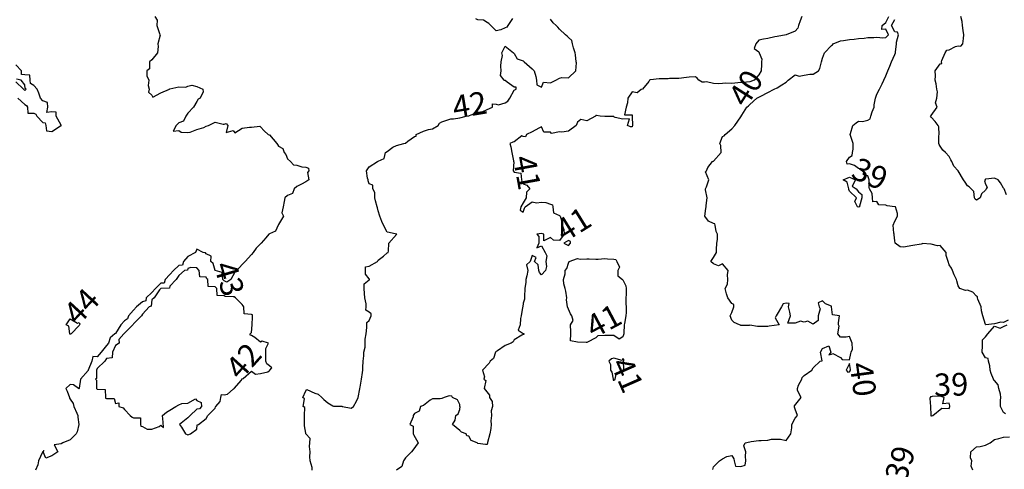
# Model space of a CAD drawing. Units: inches. Extents: x 488862 to 490240, y 510082 to 511455.
# Drawn here: x 489338 to 489555, y 511017 to 511116 of the extents above; entities that cross this region are included whole.
import ezdxf

# ---------------------------------------------------------------- set-up
doc = ezdxf.new("R2010")
doc.units = ezdxf.units.IN
doc.header["$MEASUREMENT"] = 0
doc.layers.add('LIDAR_2m_DTM_-_EA_439134_578245', color=10, linetype='Continuous')

msp = doc.modelspace()

# ---------------------------------------------------------------- linework, layer by layer
at = {"layer": 'LIDAR_2m_DTM_-_EA_439134_578245', "color": 1, "lineweight": -3}
for points in [[(489367.71, 511117, 43), (489368.23, 511116.23, 43), (489368.14, 511115, 43), (489368.75, 511113.25, 43), (489368.83, 511113, 43), (489368.88, 511112.88, 43), (489368.33, 511111, 43), (489368.41, 511110.41, 43), (489368.29, 511109, 43), (489367, 511107.42, 43), (489366.51, 511107, 43), (489366.51, 511105.49, 43), (489365.94, 511105, 43), (489365.94, 511103.94, 43), (489366.38, 511103, 43), (489366.19, 511101.81, 43), (489366.42, 511101, 43), (489366.3, 511100.3, 43), (489367, 511099.64, 43), (489367.23, 511099.23, 43), (489369, 511100.2, 43), (489370.93, 511101, 43), (489370.91, 511101.09, 43), (489371, 511101.04, 43), (489371.04, 511101.04, 43), (489373, 511101.48, 43), (489374.56, 511101.44, 43), (489375, 511101.64, 43), (489375.86, 511101.86, 43), (489377, 511101.57, 43), (489378.3, 511101, 43), (489378.36, 511100.36, 43), (489377.67, 511099, 43), (489377.24, 511098.76, 43), (489377, 511098.25, 43), (489376.23, 511097, 43), (489375, 511095.67, 43), (489374.55, 511095, 43), (489374.05, 511093.95, 43), (489373, 511093.54, 43), (489372.43, 511093, 43), (489371.75, 511091.75, 43), (489373, 511091.89, 43), (489373.49, 511091.49, 43), (489375, 511091.45, 43), (489375.53, 511091.53, 43), (489377, 511092.07, 43), (489378.52, 511092.52, 43), (489379, 511092.81, 43), (489379.57, 511093, 43), (489381, 511093.7, 43), (489382.75, 511093.25, 43), (489383, 511093.28, 43), (489383.42, 511093.42, 43), (489383.83, 511093, 43), (489383.45, 511091.45, 43), (489385, 511091.87, 43), (489385.32, 511091.32, 43), (489387, 511092.36, 43), (489388.61, 511092.61, 43), (489389, 511092.61, 43), (489390.85, 511092.85, 43), (489391, 511092.69, 43), (489391.8, 511091.8, 43), (489392.73, 511091, 43), (489392.94, 511090.94, 43), (489393, 511090.92, 43), (489394.64, 511089, 43), (489394.78, 511088.78, 43), (489395, 511088.41, 43), (489395.93, 511087.93, 43), (489396.24, 511087, 43), (489396.61, 511086.61, 43), (489397, 511085.6, 43), (489397.64, 511085, 43), (489398.33, 511084.33, 43), (489399, 511084.26, 43), (489400.15, 511083.85, 43), (489401, 511083.76, 43), (489401.58, 511083.58, 43), (489401.68, 511083, 43), (489401.42, 511082.58, 43), (489401.69, 511081, 43), (489401, 511080.53, 43), (489400.03, 511080.03, 43), (489399, 511079.53, 43), (489398.48, 511079, 43), (489398.05, 511077.95, 43), (489397, 511077.53, 43), (489396.38, 511077, 43), (489396.21, 511076.21, 43), (489396.02, 511075, 43), (489395.69, 511073.69, 43), (489396.11, 511073, 43), (489395, 511071.11, 43), (489394.9, 511071, 43), (489394.31, 511069.69, 43), (489393, 511069.1, 43), (489392.86, 511069, 43), (489392.17, 511068.17, 43), (489391.19, 511067, 43), (489391, 511066.85, 43), (489390.05, 511065.95, 43), (489389.4, 511065, 43), (489389, 511064.56, 43), (489387.62, 511063, 43), (489387, 511062.35, 43), (489386.35, 511061.65, 43), (489385.76, 511061, 43), (489385.34, 511060.66, 43), (489384.44, 511059, 43), (489383.59, 511058.41, 43), (489383, 511058.68, 43), (489382.68, 511059, 43), (489382.56, 511060.56, 43), (489381, 511060.99, 43), (489381, 511061, 43), (489381, 511061, 43), (489380.54, 511062.54, 43), (489380.09, 511063, 43), (489380.16, 511064.16, 43), (489379, 511064.66, 43), (489378.87, 511064.87, 43), (489378.35, 511065, 43), (489377, 511065.68, 43), (489376.66, 511065, 43), (489375, 511064.05, 43), (489374.05, 511063, 43), (489373.82, 511062.18, 43), (489373, 511062.07, 43), (489371.8, 511061, 43), (489371, 511060.13, 43), (489369.95, 511059, 43), (489369.78, 511058.22, 43), (489369, 511058.18, 43), (489367.82, 511057, 43), (489367, 511056.17, 43), (489365.75, 511055, 43), (489365.7, 511054.3, 43), (489365, 511054.12, 43), (489363.68, 511053, 43), (489363, 511052.25, 43), (489361.92, 511051, 43), (489361.69, 511050.31, 43), (489361, 511049.92, 43), (489360.17, 511049, 43), (489359, 511047.12, 43), (489358.89, 511047, 43), (489357.85, 511046.15, 43), (489357.49, 511045, 43), (489357, 511044.43, 43), (489355.82, 511043, 43), (489355, 511041.99, 43), (489354, 511042, 43), (489353.77, 511041, 43), (489353, 511039.01, 43), (489352.98, 511039, 43), (489352.96, 511038.96, 43), (489351.29, 511037, 43), (489351.02, 511035.02, 43), (489351.08, 511035, 43), (489351, 511034.89, 43), (489350.83, 511035, 43), (489349.75, 511035.75, 43), (489349, 511035.85, 43), (489348.03, 511035, 43), (489348.35, 511034.35, 43), (489348.84, 511033, 43), (489348.87, 511032.87, 43), (489349, 511032.62, 43), (489349.65, 511031.65, 43), (489349.81, 511031, 43), (489350.47, 511029.53, 43), (489350.67, 511029, 43), (489350.68, 511028.68, 43), (489350.95, 511027, 43), (489350.57, 511025.43, 43), (489350.34, 511025, 43), (489349, 511023.66, 43), (489347.37, 511023, 43), (489347, 511022.8, 43), (489345.45, 511022.55, 43), (489346.3, 511021, 43), (489345, 511020.09, 43), (489343.62, 511019.62, 43), (489343.05, 511021, 43), (489343.27, 511021.27, 43), (489343, 511021.02, 43), (489342.97, 511021.03, 43), (489342.9, 511021, 43), (489342.9, 511020.9, 43), (489342.04, 511019, 43), (489341.86, 511018.14, 43), (489341.39, 511017, 43)], [(489402.42, 511017, 42), (489402.44, 511017.56, 42), (489401.94, 511019, 42), (489401.88, 511019.88, 42), (489401.97, 511021, 42), (489401.81, 511022.19, 42), (489401.9, 511023, 42), (489401.98, 511023.98, 42), (489401.04, 511025, 42), (489401, 511025.11, 42), (489400.73, 511026.73, 42), (489400.75, 511027, 42), (489400.69, 511028.69, 42), (489400.69, 511029, 42), (489400.8, 511030.8, 42), (489400.4, 511031, 42), (489400.71, 511032.71, 42), (489400.39, 511033, 42), (489401, 511034.43, 42), (489401.26, 511034.74, 42), (489403, 511033.92, 42), (489403.72, 511033.72, 42), (489404.58, 511033, 42), (489404.77, 511032.77, 42), (489405, 511032.53, 42), (489405.84, 511031.84, 42), (489407, 511031.16, 42), (489407.11, 511031.11, 42), (489409, 511031.05, 42), (489409.04, 511031.04, 42), (489409.1, 511031, 42), (489411, 511030.66, 42), (489411.55, 511031, 42), (489412.2, 511032.2, 42), (489412.56, 511033, 42), (489412.9, 511034.9, 42), (489412.9, 511035, 42), (489413, 511035.29, 42), (489413.29, 511037, 42), (489413.51, 511038.49, 42), (489413.62, 511039, 42), (489413.58, 511039.58, 42), (489413.66, 511041, 42), (489413.81, 511042.19, 42), (489413.79, 511043, 42), (489414.11, 511044.11, 42), (489414.13, 511045, 42), (489414.13, 511045.87, 42), (489414.3, 511047, 42), (489414.45, 511048.45, 42), (489414.45, 511049, 42), (489414.49, 511049.51, 42), (489415, 511049.96, 42), (489415.41, 511051, 42), (489415.42, 511051.42, 42), (489415, 511051.78, 42), (489414.26, 511052.26, 42), (489414.33, 511053, 42), (489414.36, 511053.64, 42), (489414.02, 511055, 42), (489413.95, 511055.95, 42), (489413.9, 511057, 42), (489413.91, 511058.09, 42), (489415, 511058.92, 42), (489415.05, 511059, 42), (489415.05, 511059.05, 42), (489415, 511059.13, 42), (489414.15, 511060.15, 42), (489414.15, 511061, 42), (489414.22, 511061.78, 42), (489415, 511061.96, 42), (489416.85, 511063, 42), (489417, 511063.26, 42), (489418.13, 511064.13, 42), (489419, 511064.9, 42), (489419.18, 511065, 42), (489419.26, 511065.26, 42), (489419.32, 511067, 42), (489421, 511068.94, 42), (489421.09, 511069, 42), (489421, 511069.02, 42), (489419.38, 511069.38, 42), (489419, 511069.45, 42), (489418.15, 511071, 42), (489417.82, 511071.82, 42), (489417.34, 511073, 42), (489417, 511074.13, 42), (489416.83, 511074.83, 42), (489416.76, 511075, 42), (489416.38, 511076.38, 42), (489416.27, 511077, 42), (489416.23, 511078.23, 42), (489415.77, 511079, 42), (489415.79, 511079.79, 42), (489415, 511080.13, 42), (489414.74, 511080.74, 42), (489414.75, 511081, 42), (489414.62, 511081.38, 42), (489414.44, 511083, 42), (489415, 511083.87, 42), (489416.84, 511085, 42), (489417, 511085.11, 42), (489418.3, 511085.7, 42), (489418.58, 511087, 42), (489419, 511087.25, 42), (489420.22, 511088.22, 42), (489421, 511088.54, 42), (489422.64, 511089, 42), (489422.95, 511089.05, 42), (489423, 511089.07, 42), (489423.5, 511089.5, 42), (489425, 511090.58, 42), (489425.36, 511090.64, 42), (489425.38, 511091, 42), (489427, 511091.69, 42), (489428.11, 511092.11, 42), (489429, 511092.22, 42), (489430.25, 511093, 42), (489430.55, 511093.45, 42), (489431, 511093.81, 42), (489432.13, 511094.13, 42), (489433, 511094.44, 42), (489433.59, 511094.41, 42), (489435, 511094.64, 42), (489436.43, 511095, 42), (489437, 511095.11, 42), (489437.14, 511095.14, 42), (489439, 511095.92, 42), (489440.07, 511096.07, 42), (489441, 511096.51, 42), (489442.21, 511097, 42), (489442.24, 511097.76, 42), (489443, 511097.69, 42), (489443.54, 511097.54, 42), (489445, 511097.98, 42), (489445.63, 511098.37, 42), (489446.04, 511099, 42), (489447, 511100.73, 42), (489447.46, 511101, 42), (489447.43, 511101.43, 42), (489447, 511101.45, 42), (489445.44, 511102.56, 42), (489445, 511102.89, 42), (489444.86, 511102.86, 42), (489444.81, 511103, 42), (489444, 511104, 42), (489444.14, 511105, 42), (489444.06, 511106.06, 42), (489444.1, 511107, 42), (489444.42, 511108.42, 42), (489444.29, 511109, 42), (489445, 511110.45, 42), (489446.86, 511109, 42), (489446.93, 511108.93, 42), (489447, 511108.87, 42), (489447.64, 511107.64, 42), (489449, 511107.2, 42), (489449.09, 511107.09, 42), (489449.19, 511107, 42), (489451, 511105.45, 42), (489451.21, 511105.21, 42), (489451.42, 511105, 42), (489451.74, 511103.74, 42), (489451.93, 511103, 42), (489451.97, 511101.97, 42), (489453, 511101.4, 42), (489453.48, 511102.52, 42), (489455, 511102.41, 42), (489456.15, 511103, 42), (489457, 511103.44, 42), (489457.54, 511103.54, 42), (489459, 511103.51, 42), (489460.63, 511105, 42), (489460.77, 511106.77, 42), (489460.68, 511107, 42), (489460.56, 511108.56, 42), (489460.42, 511109, 42), (489460.12, 511110.12, 42), (489459.88, 511111, 42), (489459.71, 511111.71, 42), (489459, 511112.38, 42), (489458.66, 511112.66, 42), (489458.33, 511113, 42), (489457, 511114.25, 42), (489456.62, 511114.62, 42), (489456.25, 511115, 42), (489455.62, 511115.62, 42), (489455, 511116.43, 42)], [(489510.47, 511117, 41), (489510.07, 511116.07, 41), (489509.71, 511115, 41), (489509.57, 511114.43, 41), (489509, 511113.74, 41), (489507.04, 511113, 41), (489507, 511112.98, 41), (489506.98, 511112.98, 41), (489505, 511112.61, 41), (489504.52, 511112.52, 41), (489503, 511112.15, 41), (489502, 511112, 41), (489501, 511111.78, 41), (489500.31, 511111, 41), (489499.92, 511109.92, 41), (489501, 511109.22, 41), (489501.04, 511109, 41), (489501.61, 511107.61, 41), (489501.56, 511107, 41), (489501.58, 511106.42, 41), (489501.48, 511105, 41), (489501, 511104.11, 41), (489499.92, 511103, 41), (489499, 511102.59, 41), (489497.54, 511102.46, 41), (489497, 511102.42, 41), (489496.37, 511102.37, 41), (489495, 511102.26, 41), (489493.72, 511102.28, 41), (489493, 511102.22, 41), (489492.16, 511102.16, 41), (489491, 511102.2, 41), (489489.4, 511102.6, 41), (489489, 511102.55, 41), (489488.49, 511102.49, 41), (489487.74, 511103, 41), (489487.39, 511103.39, 41), (489487, 511103.69, 41), (489485.6, 511103.6, 41), (489485, 511103.53, 41), (489483.35, 511103.35, 41), (489483, 511103.32, 41), (489481.3, 511103.3, 41), (489481, 511103.26, 41), (489479.27, 511103.27, 41), (489479, 511103.24, 41), (489477.04, 511103.04, 41), (489477, 511103.03, 41), (489476.88, 511103, 41), (489476.71, 511102.71, 41), (489475.28, 511101, 41), (489475, 511100.88, 41), (489474.17, 511100.17, 41), (489473, 511100.4, 41), (489472.07, 511099, 41), (489471.98, 511097.98, 41), (489471.7, 511097, 41), (489471.33, 511095.33, 41), (489473, 511095.3, 41), (489473.05, 511095.05, 41), (489473.05, 511095, 41), (489473.05, 511094.95, 41), (489473.12, 511093, 41), (489473, 511092.66, 41), (489472.7, 511092.7, 41), (489472, 511093, 41), (489472.43, 511094.43, 41), (489471, 511094.38, 41), (489469.26, 511094.74, 41), (489469, 511094.9, 41), (489468.95, 511094.95, 41), (489467, 511094.93, 41), (489466, 511095, 41), (489465.14, 511095.14, 41), (489465, 511095.2, 41), (489464.92, 511095, 41), (489463, 511094.03, 41), (489461.71, 511094.29, 41), (489461, 511093.73, 41), (489460.64, 511093, 41), (489459, 511091.71, 41), (489457.52, 511091.52, 41), (489457, 511091.58, 41), (489455.21, 511091.21, 41), (489455, 511091.48, 41), (489453.51, 511091.51, 41), (489453, 511092.71, 41), (489452.41, 511092.41, 41), (489451, 511091.6, 41), (489449.74, 511091, 41), (489449.52, 511090.48, 41), (489449, 511090.52, 41), (489448.71, 511090.71, 41), (489447, 511089.36, 41), (489446.72, 511089.28, 41), (489446, 511089, 41), (489446.28, 511088.28, 41), (489446.5, 511087, 41), (489446.83, 511085.17, 41), (489446.83, 511085, 41), (489446.93, 511084.93, 41), (489446.8, 511083, 41), (489447, 511082.7, 41), (489448.45, 511082.45, 41), (489448.58, 511081, 41), (489448.66, 511080.66, 41), (489449, 511080.12, 41), (489449.81, 511079.81, 41), (489450.42, 511079, 41), (489449.73, 511078.27, 41), (489449.62, 511077, 41), (489449, 511075.95, 41), (489448.43, 511075, 41), (489448.33, 511074.33, 41), (489449, 511073.85, 41), (489449.25, 511074.75, 41), (489449.45, 511075, 41), (489451, 511076.17, 41), (489451.9, 511075.9, 41), (489453, 511076.03, 41), (489453.97, 511075.97, 41), (489455, 511075.63, 41), (489455.44, 511075.44, 41), (489455.56, 511075, 41), (489455.7, 511073.7, 41), (489457, 511073.14, 41), (489457.12, 511073, 41), (489457.6, 511071.6, 41), (489457.62, 511071, 41), (489457.97, 511070.03, 41), (489457.99, 511069, 41), (489457, 511067.62, 41), (489455.65, 511067.65, 41), (489455, 511068.25, 41), (489453.57, 511067.57, 41), (489453.57, 511069, 41), (489453, 511069.15, 41), (489452, 511069, 41), (489452.47, 511068.47, 41), (489452.47, 511067, 41), (489452, 511066, 41), (489453, 511066.43, 41), (489453.83, 511065, 41), (489454.22, 511064.22, 41), (489453.98, 511063, 41), (489454.1, 511061.9, 41), (489453.94, 511061, 41), (489453, 511060.02, 41), (489452.59, 511060.59, 41), (489452.42, 511061, 41), (489452.28, 511062.28, 41), (489451.49, 511063, 41), (489451.84, 511063.84, 41), (489451, 511064.29, 41), (489450.52, 511063, 41), (489449.74, 511062.26, 41), (489450.02, 511061, 41), (489449.8, 511059.8, 41), (489449.6, 511059, 41), (489449.59, 511058.41, 41), (489449.37, 511057, 41), (489449.25, 511055.25, 41), (489449.24, 511055, 41), (489449.29, 511054.71, 41), (489449, 511053.81, 41), (489448.9, 511053, 41), (489448.85, 511052.85, 41), (489448.53, 511051, 41), (489448.41, 511050.41, 41), (489448.33, 511049, 41), (489447.85, 511047.85, 41), (489449, 511047.13, 41), (489449.11, 511047.11, 41), (489449.13, 511047, 41), (489449.11, 511046.89, 41), (489449, 511046.89, 41), (489448.71, 511046.71, 41), (489447, 511045.73, 41), (489446.76, 511045.24, 41), (489446.32, 511045, 41), (489445, 511044.48, 41), (489443.29, 511043.29, 41), (489443, 511043.13, 41), (489442.87, 511043, 41), (489442.41, 511041.59, 41), (489441.72, 511041, 41), (489441.44, 511040.56, 41), (489439.97, 511039, 41), (489440.45, 511037.55, 41), (489440.3, 511037, 41), (489440.71, 511036.71, 41), (489440.35, 511035, 41), (489441.52, 511033.52, 41), (489441.52, 511033, 41), (489442.12, 511032.12, 41), (489442.19, 511031, 41), (489441.95, 511030.05, 41), (489441.98, 511029, 41), (489441.84, 511027.84, 41), (489441.94, 511027, 41), (489441.85, 511026.15, 41), (489441.59, 511025, 41), (489441.08, 511023.08, 41), (489441.09, 511023, 41), (489441.09, 511022.91, 41), (489441, 511022.62, 41), (489440.64, 511022.64, 41), (489439, 511022.88, 41), (489438.85, 511023, 41), (489437.52, 511023.52, 41), (489437, 511024.48, 41), (489436.57, 511024.57, 41), (489436.43, 511025, 41), (489435.34, 511025.34, 41), (489435, 511025.73, 41), (489433.42, 511027, 41), (489434, 511028, 41), (489434.09, 511029, 41), (489434.61, 511029.39, 41), (489435, 511030.36, 41), (489435.05, 511031, 41), (489435.03, 511031.03, 41), (489435, 511031.48, 41), (489434.48, 511032.48, 41), (489433.37, 511033, 41), (489433.26, 511033.26, 41), (489432.63, 511033.37, 41), (489431.57, 511033, 41), (489431, 511032.76, 41), (489430.67, 511032.67, 41), (489429, 511032.67, 41), (489428.43, 511032.43, 41), (489427, 511031.26, 41), (489426.33, 511031, 41), (489426, 511030, 41), (489425, 511029.46, 41), (489424.67, 511029, 41), (489424.71, 511028.71, 41), (489423.95, 511027, 41), (489424.7, 511026.7, 41), (489424.7, 511025, 41), (489424.8, 511024.8, 41), (489425.84, 511023, 41), (489424.62, 511021.38, 41), (489424.31, 511021, 41), (489423, 511019.67, 41), (489422.55, 511019, 41), (489422.21, 511017.79, 41), (489421.04, 511017, 41)], [(489446.6, 511116.6, 42), (489445.59, 511115, 42), (489445.38, 511114.62, 42), (489445, 511114.48, 42), (489444.05, 511114.05, 42), (489443, 511113.88, 42), (489441.83, 511115, 42), (489441.43, 511115.43, 42), (489441, 511115.65, 42), (489440.21, 511116.21, 42), (489439, 511116.3, 42), (489438.51, 511116.51, 42)], [(489490.86, 511017.14, 40), (489491, 511017.7, 40), (489492.3, 511019, 40), (489493, 511019.44, 40), (489493.95, 511019.95, 40), (489495, 511020.23, 40), (489495.47, 511019.47, 40), (489495.51, 511019, 40), (489495.86, 511017.86, 40), (489497, 511017.77, 40), (489497.94, 511018.06, 40), (489498.08, 511019, 40), (489498.07, 511020.07, 40), (489498.11, 511021, 40), (489497.64, 511022.36, 40), (489498, 511023, 40), (489499, 511023.24, 40), (489499.26, 511023.26, 40), (489501, 511023.48, 40), (489501.51, 511023.51, 40), (489503, 511023.55, 40), (489503.78, 511023.78, 40), (489505, 511023.82, 40), (489505.79, 511023.79, 40), (489507, 511023.51, 40), (489508.05, 511025, 40), (489508.3, 511026.3, 40), (489508.26, 511027, 40), (489509, 511028.45, 40), (489509.49, 511029, 40), (489509, 511030.4, 40), (489508.84, 511030.84, 40), (489508.83, 511031, 40), (489508.86, 511031.14, 40), (489510.32, 511033, 40), (489509.49, 511034.51, 40), (489509.54, 511035, 40), (489509.74, 511035.74, 40), (489510.48, 511037, 40), (489510.57, 511037.43, 40), (489511, 511037.85, 40), (489512.71, 511039, 40), (489513, 511039.5, 40), (489514.5, 511041, 40), (489514.93, 511041.07, 40), (489514.6, 511043, 40), (489515, 511043.82, 40), (489516.4, 511044.4, 40), (489516.89, 511043, 40), (489516.43, 511042.43, 40), (489517, 511042.56, 40), (489517.33, 511042.67, 40), (489519, 511041.8, 40), (489519.4, 511041.4, 40), (489521, 511041.3, 40), (489521.32, 511042.68, 40), (489521.33, 511043, 40), (489521.67, 511043.67, 40), (489521.55, 511045, 40), (489521, 511046.43, 40), (489520.29, 511046.29, 40), (489519, 511046.26, 40), (489518.4, 511047, 40), (489518.71, 511048.71, 40), (489518.55, 511049, 40), (489518.57, 511049.43, 40), (489518.8, 511051, 40), (489517.22, 511051.22, 40), (489517.03, 511053, 40), (489517, 511053.1, 40), (489515.67, 511053.67, 40), (489515, 511054.33, 40), (489514.11, 511053.89, 40), (489514.3, 511053, 40), (489514.51, 511052.51, 40), (489514.11, 511051, 40), (489514.06, 511049.94, 40), (489513, 511049.15, 40), (489511.81, 511049.81, 40), (489511, 511049.57, 40), (489510.18, 511049.82, 40), (489509, 511049.4, 40), (489507.4, 511049.4, 40), (489508, 511051, 40), (489507.83, 511051.83, 40), (489507.56, 511053, 40), (489507.71, 511053.71, 40), (489507, 511053.8, 40), (489506.35, 511053.65, 40), (489505.95, 511053, 40), (489505, 511051.38, 40), (489504.84, 511051, 40), (489504.56, 511050.56, 40), (489505.5, 511049, 40), (489503.27, 511048.73, 40), (489503, 511048.61, 40), (489502.68, 511048.68, 40), (489501, 511048.65, 40), (489500.67, 511048.67, 40), (489499, 511048.91, 40), (489498.84, 511048.84, 40), (489497, 511048.88, 40), (489496.92, 511048.92, 40), (489496.71, 511049, 40), (489495.51, 511049.51, 40), (489495, 511050.03, 40), (489494.63, 511051, 40), (489495, 511051.74, 40), (489495.5, 511053, 40), (489495.47, 511053.47, 40), (489495, 511053.73, 40), (489494.13, 511055, 40), (489493.87, 511055.87, 40), (489493.53, 511057, 40), (489494.05, 511057.95, 40), (489494.11, 511059, 40), (489494.04, 511060.04, 40), (489494.21, 511061, 40), (489493, 511062.5, 40), (489492.05, 511062.05, 40), (489491, 511062.45, 40), (489490.39, 511063, 40), (489491, 511063.86, 40), (489491.62, 511065, 40), (489491.62, 511065.62, 40), (489491.68, 511067, 40), (489491.86, 511067.86, 40), (489491.89, 511069, 40), (489491.58, 511069.58, 40), (489491.35, 511071, 40), (489491.28, 511071.28, 40), (489491, 511071.38, 40), (489489.85, 511071.85, 40), (489489.09, 511073, 40), (489489.32, 511074.68, 40), (489489.35, 511075, 40), (489489.33, 511075.33, 40), (489489.58, 511077, 40), (489489.22, 511078.78, 40), (489489.25, 511079, 40), (489489.43, 511079.43, 40), (489489.93, 511081, 40), (489489.25, 511082.75, 40), (489489.4, 511083, 40), (489489.74, 511083.74, 40), (489490.73, 511085, 40), (489490.91, 511085.09, 40), (489491, 511085.13, 40), (489492.67, 511087, 40), (489492.57, 511088.57, 40), (489492.34, 511089, 40), (489493, 511090.57, 40), (489493.3, 511090.7, 40), (489493.57, 511091, 40), (489495, 511092.22, 40), (489495.67, 511093, 40), (489497, 511094.87, 40), (489497.06, 511094.94, 40), (489497.08, 511095, 40), (489497.22, 511095.22, 40), (489498.35, 511097, 40), (489498.7, 511097.3, 40), (489499, 511097.58, 40), (489500.57, 511099, 40), (489501, 511099.21, 40), (489501.42, 511099.42, 40), (489503, 511100.22, 40), (489504.4, 511101, 40), (489505, 511101.27, 40), (489506.07, 511101.93, 40), (489507, 511102.5, 40), (489507.43, 511103, 40), (489509, 511104.13, 40), (489509.88, 511103.88, 40), (489511, 511104.04, 40), (489512.27, 511104.27, 40), (489513, 511104.31, 40), (489514.15, 511105, 40), (489514.46, 511105.54, 40), (489514.79, 511107, 40), (489515, 511107.8, 40), (489515.44, 511109, 40), (489517, 511110.61, 40), (489517.21, 511110.79, 40), (489517.38, 511111, 40), (489519, 511111.61, 40), (489519.7, 511111.7, 40), (489521, 511111.96, 40), (489522, 511112, 40), (489523, 511112.17, 40), (489524.23, 511112.23, 40), (489525, 511112.35, 40), (489526.38, 511112.38, 40), (489527, 511112.44, 40), (489528.32, 511112.32, 40), (489529, 511112.39, 40), (489529.59, 511113, 40), (489529, 511114.24, 40), (489528.11, 511114.11, 40), (489528.18, 511115, 40), (489529, 511115.71, 40), (489529.64, 511117, 40)], [(489556.02, 511050.02, 39), (489555, 511049.5, 39), (489554.42, 511049.58, 39), (489553, 511049.23, 39), (489551.05, 511049.05, 39), (489551, 511049.11, 39), (489550.43, 511051, 39), (489550.09, 511052.09, 39), (489550.03, 511053, 39), (489549.34, 511054.66, 39), (489549.23, 511055, 39), (489549.2, 511055.2, 39), (489549, 511055.37, 39), (489548.21, 511056.21, 39), (489547, 511056.63, 39), (489546.59, 511056.59, 39), (489545.32, 511057, 39), (489545, 511057.62, 39), (489544.71, 511058.71, 39), (489544.6, 511059, 39), (489544.06, 511060.06, 39), (489543.74, 511061, 39), (489543.49, 511061.49, 39), (489543, 511062.28, 39), (489542.76, 511063, 39), (489542.32, 511064.32, 39), (489542.3, 511065, 39), (489541, 511066.5, 39), (489540.44, 511066.44, 39), (489539, 511066.79, 39), (489537.06, 511066.94, 39), (489537, 511066.91, 39), (489536.82, 511066.82, 39), (489535, 511066.53, 39), (489533.71, 511066.29, 39), (489533, 511066.13, 39), (489532.2, 511066.2, 39), (489531.1, 511067, 39), (489531.06, 511067.06, 39), (489531, 511067.57, 39), (489530.84, 511068.84, 39), (489530.83, 511069, 39), (489530.8, 511069.2, 39), (489530.64, 511071, 39), (489531, 511071.91, 39), (489531.6, 511073, 39), (489531.57, 511073.57, 39), (489531.12, 511075, 39), (489531.04, 511075.04, 39), (489531, 511075.03, 39), (489529.29, 511075.29, 39), (489529, 511075.38, 39), (489527.5, 511075.5, 39), (489527, 511076.24, 39), (489526.13, 511076.13, 39), (489526.03, 511077, 39), (489526, 511078, 39), (489525.44, 511079, 39), (489525.32, 511079.32, 39), (489525.33, 511081, 39), (489525, 511081.84, 39), (489524.09, 511082.09, 39), (489524.14, 511083, 39), (489523.38, 511083.38, 39), (489523, 511083.46, 39), (489522.12, 511084.12, 39), (489521, 511084.49, 39), (489520.48, 511084.48, 39), (489520.34, 511085, 39), (489521, 511086, 39), (489521.61, 511086.39, 39), (489521.67, 511087, 39), (489521.78, 511087.78, 39), (489521.78, 511089, 39), (489521.24, 511090.76, 39), (489521.17, 511091, 39), (489521.19, 511091.19, 39), (489521.76, 511093, 39), (489522.45, 511093.55, 39), (489523, 511093.96, 39), (489523.86, 511093.86, 39), (489525, 511094.18, 39), (489525.54, 511094.46, 39), (489525.72, 511095, 39), (489525.98, 511095.98, 39), (489526.45, 511097, 39), (489526.47, 511097.53, 39), (489526.76, 511099, 39), (489527, 511099.87, 39), (489527.59, 511101, 39), (489528.18, 511102.18, 39), (489528.6, 511103, 39), (489529, 511103.93, 39), (489529.48, 511105, 39), (489529.91, 511106.09, 39), (489530.27, 511107, 39), (489531, 511108.6, 39), (489531.16, 511109, 39), (489531.13, 511109.13, 39), (489531.39, 511111, 39), (489531.36, 511111.36, 39), (489531.77, 511113, 39), (489531.58, 511113.58, 39), (489531, 511113.61, 39), (489530.28, 511115, 39), (489531, 511116.37, 39)], [(489555.65, 511077.65, 38), (489555.11, 511079, 38), (489555.08, 511079.08, 38), (489555, 511079.18, 38), (489554.33, 511080.33, 38), (489553.8, 511081, 38), (489553, 511081.38, 38), (489551.11, 511081.11, 38), (489551, 511081.11, 38), (489550.94, 511081.06, 38), (489550.91, 511081, 38), (489550.78, 511080.78, 38), (489551, 511080, 38), (489551.4, 511079.4, 38), (489551.15, 511079, 38), (489551, 511078.74, 38), (489550.1, 511077.9, 38), (489549.86, 511077, 38), (489549, 511076.52, 38), (489548.75, 511076.75, 38), (489548.59, 511077, 38), (489548.42, 511078.42, 38), (489547.82, 511079, 38), (489547.41, 511079.41, 38), (489547, 511079.69, 38), (489546.48, 511080.48, 38), (489546.16, 511081, 38), (489545, 511082.95, 38), (489544.98, 511082.98, 38), (489544.95, 511083, 38), (489544.03, 511084.03, 38), (489543.58, 511085, 38), (489543.38, 511085.38, 38), (489543, 511086.14, 38), (489542.19, 511087, 38), (489541.56, 511087.56, 38), (489541, 511088.42, 38), (489540.8, 511088.8, 38), (489540.67, 511089, 38), (489540.7, 511090.7, 38), (489540.77, 511091, 38), (489540.67, 511092.67, 38), (489540.58, 511093, 38), (489539.86, 511093.86, 38), (489539, 511094.83, 38), (489538.87, 511095, 38), (489539, 511095.16, 38), (489540.31, 511097, 38), (489539.95, 511097.95, 38), (489540.28, 511099, 38), (489540.38, 511100.38, 38), (489540.28, 511101, 38), (489540.13, 511102.13, 38), (489539.93, 511103, 38), (489539.94, 511103.94, 38), (489539.91, 511105, 38), (489541, 511106.58, 38), (489541.33, 511106.67, 38), (489541.28, 511107, 38), (489541.34, 511107.34, 38), (489542.09, 511109, 38), (489542.45, 511109.55, 38), (489543, 511109.63, 38), (489544.36, 511110.36, 38), (489545, 511110.52, 38), (489545.54, 511110.46, 38), (489545.97, 511111, 38), (489546.12, 511112.12, 38), (489546.24, 511113, 38), (489546.07, 511113.93, 38), (489545.91, 511115, 38), (489545.87, 511115.87, 38), (489545.54, 511117, 38)], [(489337.49, 511099, 44), (489339, 511097.61, 44), (489339.35, 511097.35, 44), (489339.6, 511097, 44), (489339.66, 511095.66, 44), (489341, 511095.67, 44), (489341.45, 511095.45, 44), (489341.63, 511095, 44), (489343, 511093.62, 44), (489343.53, 511093.53, 44), (489343.63, 511093, 44), (489343.79, 511091.79, 44), (489345, 511091.68, 44), (489346.87, 511092.87, 44), (489347, 511092.92, 44), (489347.05, 511093, 44), (489347.05, 511093.05, 44), (489347, 511093.05, 44), (489345.96, 511095, 44), (489345.93, 511095.93, 44), (489345, 511095.96, 44), (489343.86, 511095.86, 44), (489344.09, 511097, 44), (489344.02, 511098.02, 44), (489343, 511098.41, 44), (489342.47, 511099, 44), (489342.1, 511100.1, 44), (489341.72, 511101, 44), (489341, 511101.82, 44), (489340.25, 511102.25, 44), (489340.16, 511103, 44), (489340.09, 511104.09, 44), (489339, 511104.13, 44), (489338.25, 511104.25, 44), (489338.3, 511105, 44), (489337, 511106.34, 44)], [(489337, 511102.59, 45), (489338.74, 511101, 45), (489338.86, 511100.86, 45), (489339, 511100.72, 45), (489339.27, 511101, 45), (489339.1, 511101.1, 45), (489339, 511101.92, 45), (489338.18, 511103, 45), (489337.16, 511103.16, 45)], [(489522.76, 511075, 39), (489522.2, 511076.2, 39), (489522.56, 511077, 39), (489521, 511078.46, 39), (489520.87, 511078.87, 39), (489520.83, 511079, 39), (489520.44, 511080.44, 39), (489519.57, 511081, 39), (489521, 511081.56, 39), (489522.29, 511081, 39), (489521.6, 511079.6, 39), (489522.44, 511079, 39), (489523, 511078.33, 39), (489523.74, 511077.74, 39), (489523.71, 511077, 39), (489523.2, 511075.2, 39), (489523.17, 511075, 39), (489523, 511074.94, 39), (489522.76, 511075, 39)], [(489459.4, 511067, 41), (489459.39, 511067.39, 41), (489459, 511067.64, 41), (489457.98, 511067, 41), (489459, 511066.54, 41), (489459.4, 511067, 41)], [(489465, 511063.52, 41), (489465.53, 511063.53, 41), (489467, 511063.64, 41), (489467.58, 511063.58, 41), (489469, 511063.51, 41), (489469.41, 511063.41, 41), (489469.68, 511063, 41), (489470.25, 511061.75, 41), (489469.88, 511061, 41), (489469.85, 511059.85, 41), (489470.89, 511059, 41), (489471, 511058.97, 41), (489471.61, 511057.61, 41), (489471.69, 511057, 41), (489471.7, 511055.7, 41), (489471.65, 511055, 41), (489471.67, 511053.67, 41), (489471.74, 511053, 41), (489471.7, 511051.7, 41), (489471.6, 511051, 41), (489471.31, 511049.31, 41), (489471.28, 511049, 41), (489471.16, 511047.16, 41), (489471.22, 511047, 41), (489471, 511046.38, 41), (489470.13, 511045.87, 41), (489469, 511046.64, 41), (489468.64, 511046.64, 41), (489467, 511046.64, 41), (489465.42, 511046.58, 41), (489465, 511046.15, 41), (489463.19, 511045.19, 41), (489463, 511045.13, 41), (489462.89, 511045.11, 41), (489461, 511045.22, 41), (489459.45, 511045.45, 41), (489459.49, 511047, 41), (489459.48, 511047.48, 41), (489459.4, 511049, 41), (489460, 511050, 41), (489459.69, 511051, 41), (489459.42, 511051.42, 41), (489458.76, 511053, 41), (489458.53, 511054.53, 41), (489458.63, 511055, 41), (489458.41, 511056.41, 41), (489458.22, 511057, 41), (489457.94, 511058.06, 41), (489457.85, 511059, 41), (489458.25, 511060.25, 41), (489458.27, 511061, 41), (489458.59, 511061.41, 41), (489459, 511062.6, 41), (489459.13, 511063, 41), (489461, 511063.64, 41), (489461.52, 511063.52, 41), (489463, 511063.55, 41), (489463.56, 511063.56, 41), (489465, 511063.52, 41)], [(489358.33, 511043, 42), (489358.3, 511041.7, 42), (489357, 511041.59, 42), (489356.69, 511041, 42), (489355, 511039.37, 42), (489354.81, 511039, 42), (489354.81, 511037.19, 42), (489354.63, 511037, 42), (489354.79, 511036.79, 42), (489354.8, 511035, 42), (489355, 511034.79, 42), (489356.76, 511034.76, 42), (489356.82, 511033, 42), (489356.81, 511032.81, 42), (489357, 511032.78, 42), (489358.74, 511032.74, 42), (489359, 511031.7, 42), (489359.78, 511031.78, 42), (489359.75, 511031, 42), (489360.74, 511030.74, 42), (489361, 511030.32, 42), (489362.27, 511029, 42), (489362.68, 511028.68, 42), (489363, 511028.52, 42), (489364.52, 511028.52, 42), (489364.54, 511027, 42), (489364.64, 511026.64, 42), (489365, 511026.6, 42), (489366.03, 511025.97, 42), (489367, 511025.97, 42), (489368.62, 511026.62, 42), (489369, 511026.88, 42), (489369.63, 511026.37, 42), (489369.54, 511027.54, 42), (489369.4, 511029, 42), (489370.25, 511029.75, 42), (489371, 511030.2, 42), (489372.33, 511031, 42), (489373, 511031.34, 42), (489373.67, 511031.67, 42), (489375, 511031.77, 42), (489376.67, 511032.67, 42), (489377, 511032.33, 42), (489377.91, 511031.91, 42), (489378, 511031, 42), (489377.53, 511030.47, 42), (489377, 511030.38, 42), (489375.48, 511029, 42), (489375, 511028.52, 42), (489373.17, 511027, 42), (489373.57, 511026.43, 42), (489374.44, 511025, 42), (489374.83, 511024.83, 42), (489375, 511024.78, 42), (489375.56, 511025, 42), (489377, 511026, 42), (489377.06, 511026.94, 42), (489377.36, 511027, 42), (489379, 511028.36, 42), (489379.4, 511029, 42), (489381, 511030.67, 42), (489381.07, 511030.93, 42), (489381.19, 511031, 42), (489382.1, 511032.1, 42), (489382.25, 511033, 42), (489382.38, 511033.62, 42), (489383, 511033.57, 42), (489383.71, 511033.71, 42), (489385, 511034.79, 42), (489385.1, 511034.9, 42), (489385.18, 511035, 42), (489386.83, 511036.83, 42), (489386.89, 511037, 42), (489386.93, 511037.07, 42), (489387, 511037.1, 42), (489387.16, 511037.16, 42), (489389, 511038.76, 42), (489389.88, 511038.12, 42), (489391, 511038.29, 42), (489392.64, 511038.64, 42), (489393, 511038.95, 42), (489393.03, 511038.97, 42), (489393.05, 511039, 42), (489393.53, 511039.53, 42), (489393, 511040, 42), (489392.43, 511040.43, 42), (489392.2, 511041, 42), (489392.2, 511042.2, 42), (489392.2, 511043.8, 42), (489392.76, 511045, 42), (489391.4, 511045.4, 42), (489391, 511045.16, 42), (489389.8, 511046.2, 42), (489389, 511046.68, 42), (489388.76, 511046.76, 42), (489388.76, 511047, 42), (489389, 511047.33, 42), (489389.21, 511049, 42), (489389.24, 511050.76, 42), (489389.28, 511051, 42), (489389.24, 511051.24, 42), (489389, 511051.32, 42), (489387.42, 511051.42, 42), (489387.36, 511053, 42), (489387.2, 511053.2, 42), (489387, 511053.48, 42), (489385.5, 511055, 42), (489385.2, 511055.2, 42), (489385, 511055.18, 42), (489383.23, 511055.23, 42), (489383, 511055.42, 42), (489381.45, 511055.45, 42), (489381.39, 511057, 42), (489381, 511057.39, 42), (489379.44, 511057.44, 42), (489379.36, 511059, 42), (489379.14, 511059.14, 42), (489379, 511059.56, 42), (489377.62, 511059.62, 42), (489377.49, 511061, 42), (489377, 511061.56, 42), (489375.67, 511061.67, 42), (489375, 511061.4, 42), (489374.91, 511061.09, 42), (489374.24, 511061, 42), (489373, 511059.9, 42), (489372.38, 511059, 42), (489371, 511057.55, 42), (489370.9, 511057.1, 42), (489369, 511057.01, 42), (489368.99, 511057, 42), (489368.71, 511056.71, 42), (489367.53, 511055, 42), (489367, 511054.49, 42), (489366.89, 511053.11, 42), (489366.48, 511053, 42), (489365, 511051.36, 42), (489364.73, 511051, 42), (489363, 511049.24, 42), (489362.94, 511049.06, 42), (489362.83, 511049, 42), (489361, 511047.19, 42), (489360.89, 511047, 42), (489359.78, 511045.78, 42), (489359.82, 511045, 42), (489359, 511044.49, 42), (489358.33, 511043, 42)], [(489348.15, 511049, 44), (489349, 511050.37, 44), (489350.63, 511049.37, 44), (489351, 511049.5, 44), (489351.15, 511049.15, 44), (489351.11, 511049, 44), (489351, 511048.88, 44), (489349.26, 511047, 44), (489349.07, 511046.93, 44), (489349, 511046.95, 44), (489348.94, 511046.94, 44), (489348.92, 511047, 44), (489348.71, 511048.71, 44), (489348.15, 511049, 44)], [(489555.4, 511029.4, 39), (489555, 511029.71, 39), (489554.31, 511031, 39), (489554.33, 511032.33, 39), (489554.39, 511033, 39), (489554.31, 511033.69, 39), (489553.91, 511035, 39), (489553.76, 511035.76, 39), (489553, 511036.76, 39), (489552.81, 511036.81, 39), (489552.8, 511037, 39), (489552.27, 511038.27, 39), (489552, 511039, 39), (489551.98, 511039.98, 39), (489551.67, 511041, 39), (489551.61, 511041.61, 39), (489551, 511041.71, 39), (489550.24, 511043, 39), (489550.37, 511044.37, 39), (489550.34, 511045, 39), (489550.31, 511045.69, 39), (489551, 511046.38, 39), (489551.54, 511047, 39), (489553, 511048.7, 39), (489554.27, 511048.27, 39), (489555, 511048.63, 39), (489555.8, 511049, 39)], [(489471, 511038.76, 41), (489471.17, 511039, 41), (489471.18, 511039.18, 41), (489471.12, 511041, 41), (489471.24, 511041.24, 41), (489471, 511041.56, 41), (489470.82, 511041.18, 41), (489469, 511041.63, 41), (489468.46, 511041.54, 41), (489467.89, 511041, 41), (489468.23, 511040.23, 41), (489468.23, 511039, 41), (489468.57, 511038.57, 41), (489468.81, 511037, 41), (489468.83, 511036.83, 41), (489469, 511036.83, 41), (489469.28, 511037, 41), (489469.6, 511038.4, 41), (489471, 511038.76, 41)], [(489520.59, 511038.59, 40), (489521, 511038.65, 40), (489521.14, 511038.86, 40), (489521.2, 511039, 40), (489521.18, 511039.18, 40), (489521, 511040.48, 40), (489520.25, 511039, 40), (489520.59, 511038.59, 40)], [(489541.33, 511030.67, 39), (489543, 511030.54, 39), (489543.14, 511031, 39), (489543.12, 511031.12, 39), (489543, 511031.75, 39), (489541.57, 511031.57, 39), (489541.9, 511033, 39), (489541, 511033.28, 39), (489539.22, 511033.22, 39), (489539, 511033.13, 39), (489538.89, 511033.11, 39), (489538.8, 511033, 39), (489538.75, 511032.75, 39), (489538.85, 511031, 39), (489538.91, 511029.09, 39), (489538.95, 511029, 39), (489538.95, 511028.95, 39), (489539, 511028.93, 39), (489539.05, 511028.95, 39), (489539.39, 511029, 39), (489541.33, 511030.67, 39)], [(489548.21, 511017, 39), (489547.83, 511017.83, 39), (489547.95, 511019, 39), (489547.71, 511019.71, 39), (489547.76, 511021, 39), (489549, 511022.1, 39), (489549.81, 511022.19, 39), (489551, 511022.49, 39), (489552.06, 511023, 39), (489553, 511023.69, 39), (489553.93, 511023.93, 39), (489555, 511024.27, 39), (489556.32, 511024.32, 39)]]:
    msp.add_polyline3d(points, dxfattribs=at)

# ---------------------------------------------------------------- texts
for s, rotation, p in [('40', 57.5789, (489498.17, 511096.71, 40)), ('42', 9.3295, (489433.83, 511094.45, 42)), ('41', 280.204, (489446.7, 511085.89, 41)), ('39', 336.4477, (489521.04, 511081.55, 39)), ('41', 31.8491, (489458.11, 511067.08, 41)), ('43', 286.5308, (489380.66, 511062.13, 43)), ('44', 47.2648, (489350.76, 511048.62, 44)), ('41', 28.0465, (489464.54, 511045.91, 41)), ('42', 48.0128, (489386.58, 511036.55, 42)), ('41', 293.7379, (489468.13, 511040.45, 41)), ('40', 277.6507, (489521.01, 511040.42, 40)), ('39', 1.7624, (489539.71, 511033.24, 39)), ('39', 72.8739, (489533.42, 511014.09, 39))]:
    msp.add_text(s, height=5, rotation=rotation, dxfattribs=at).set_placement(p)

doc.saveas('drawing.dxf')
